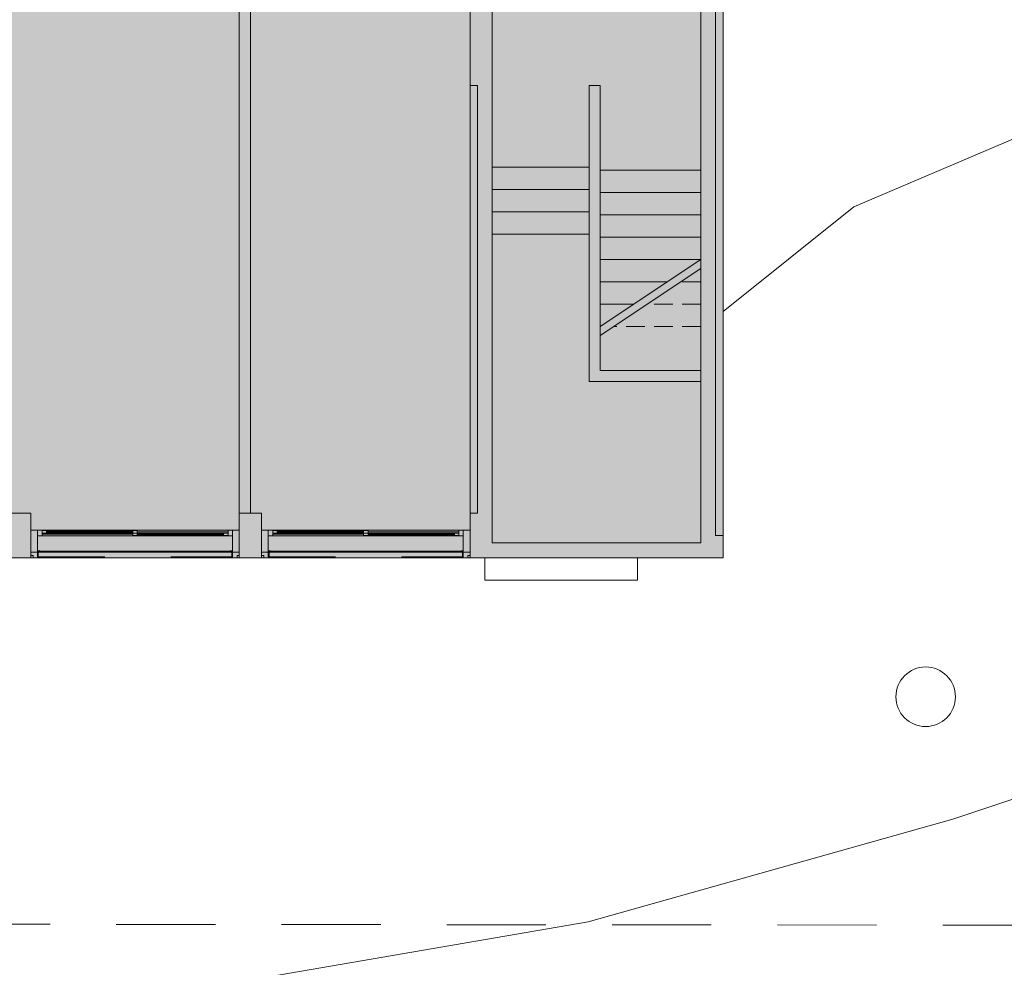
# Model space of a CAD drawing. Units: metres. Extents: x -51 to 336, y 123 to 372.
# Drawn here: x 184 to 197, y 248 to 261 of the extents above; entities that cross this region are included whole.
import ezdxf

# ---------------------------------------------------------------- set-up
doc = ezdxf.new("R2010")
doc.units = ezdxf.units.M
doc.header["$MEASUREMENT"] = 0
doc.linetypes.add('DGN Style 2', pattern=[2.220769, 1.332462, -0.888308])
doc.linetypes.add('HIDDEN', pattern=[0.000375, 0.00025, -0.000125])
for name, color, linetype, lineweight in [('10_Envans', 7, 'Continuous', 13), ('10_Escales i ascensors', 7, 'Continuous', 0), ('10_Estructura', 7, 'Continuous', 30), ('10_Fusteria', 8, 'Continuous', 13), ('10_Vidre', 5, 'Continuous', 0), ('30_corbes de nivell', 8, 'Continuous', 0), ('40_Instal·lacions Senajament', 4, 'Continuous', 0)]:
    doc.layers.add(name, color=color, linetype=linetype, lineweight=lineweight)

# ---------------------------------------------------------------- blocks, each defined once
blk = doc.blocks.new('*U1187')
at = {"layer": '10_Fusteria', "linetype": 'Continuous', "lineweight": 0}
for p, q in [((-0.58, 0.016), (0.58, 0.016)), ((-0.58, -0.016), (0.58, -0.016))]:
    blk.add_line(p, q, dxfattribs=at)
at = {"layer": '10_Fusteria', "linetype": 'Continuous', "lineweight": 13, "flags": 128}
for points in [[(-0.64, 0.016), (-0.58, 0.016), (-0.58, -0.016), (-0.64, -0.016), (-0.64, 0.016)], [(0.58, 0.016), (0.64, 0.016), (0.64, -0.016), (0.58, -0.016), (0.58, 0.016)]]:
    blk.add_lwpolyline(points, close=True, dxfattribs=at)
at = {"layer": '10_Vidre', "linetype": 'Continuous', "lineweight": 13, "flags": 128}
blk.add_lwpolyline([(-0.58, -0.004), (0.58, -0.004), (0.58, 0.004), (-0.58, 0.004), (-0.58, -0.004)], close=True, dxfattribs=at)
blk = doc.blocks.new('*U1188')
at = {"layer": '10_Fusteria', "linetype": 'Continuous', "lineweight": 0}
for p, q in [((-0.58, 0.016), (0.58, 0.016)), ((-0.58, -0.016), (0.58, -0.016))]:
    blk.add_line(p, q, dxfattribs=at)
at = {"layer": '10_Fusteria', "linetype": 'Continuous', "lineweight": 13, "flags": 128}
for points in [[(-0.64, 0.016), (-0.58, 0.016), (-0.58, -0.016), (-0.64, -0.016), (-0.64, 0.016)], [(0.58, 0.016), (0.64, 0.016), (0.64, -0.016), (0.58, -0.016), (0.58, 0.016)]]:
    blk.add_lwpolyline(points, close=True, dxfattribs=at)
at = {"layer": '10_Vidre', "linetype": 'Continuous', "lineweight": 13, "flags": 128}
blk.add_lwpolyline([(-0.58, -0.004), (0.58, -0.004), (0.58, 0.004), (-0.58, 0.004), (-0.58, -0.004)], close=True, dxfattribs=at)
blk = doc.blocks.new('*U1186')
at = {"layer": '10_Envans', "linetype": 'Continuous', "lineweight": 13, "flags": 128}
for points in [[(-1.4, 0.11), (-1.31, 0.11), (-1.31, -0.185), (-1.4, -0.185), (-1.4, 0.11)], [(1.4, 0.11), (1.31, 0.11), (1.31, -0.185), (1.4, -0.185), (1.4, 0.11)]]:
    blk.add_lwpolyline(points, close=True, dxfattribs=at)
at = {"layer": '10_Fusteria', "linetype": 'Continuous', "lineweight": 0}
for p, q in [((1.25, -0.11), (-1.25, -0.11)), ((0.03, -0.131), (1.25, -0.131)), ((-0.03, -0.164), (-1.25, -0.164)), ((-1.25, -0.185), (1.25, -0.185))]:
    blk.add_line(p, q, dxfattribs=at)
at = {"layer": '10_Fusteria', "lineweight": 13, "flags": 128}
for points in [[(-1.4, 0.155), (-1.37, 0.155), (-1.37, 0.185), (-1.31, 0.185), (-1.31, 0.11), (-1.4, 0.11), (-1.4, 0.155)], [(1.4, 0.155), (1.37, 0.155), (1.37, 0.185), (1.31, 0.185), (1.31, 0.11), (1.4, 0.11), (1.4, 0.155)]]:
    blk.add_lwpolyline(points, close=True, dxfattribs=at)
at = {"layer": '10_Fusteria', "linetype": 'DGN Style 2', "lineweight": 0, "flags": 128}
blk.add_lwpolyline([(-1.3, 0.11), (1.3, 0.11), (1.3, 0.17), (-1.3, 0.17), (-1.3, 0.11)], close=True, dxfattribs=at)
at = {"layer": '10_Fusteria', "linetype": 'Continuous', "lineweight": 13, "flags": 128}
for points in [[(-1.29, 0.11), (-1.31, 0.11), (-1.31, 0.09), (-1.28, 0.09)], [(1.29, 0.11), (1.31, 0.11), (1.31, 0.09), (1.28, 0.09)]]:
    blk.add_lwpolyline(points, dxfattribs=at)
at = {"layer": '10_Fusteria', "linetype": 'Continuous', "lineweight": 0, "flags": 128}
blk.add_lwpolyline([(-1.3, 0.11), (1.3, 0.11), (1.3, 0.095), (-1.3, 0.095), (-1.3, 0.11)], close=True, dxfattribs=at)
at = {"layer": '10_Fusteria', "linetype": 'Continuous', "lineweight": 13, "flags": 128}
for points in [[(-1.31, -0.185), (-1.25, -0.185), (-1.25, -0.11), (-1.31, -0.11), (-1.31, -0.185)], [(1.31, -0.185), (1.25, -0.185), (1.25, -0.11), (1.31, -0.11), (1.31, -0.185)]]:
    blk.add_lwpolyline(points, close=True, dxfattribs=at)
at = {"layer": '10_Fusteria', "linetype": 'Continuous', "lineweight": 13}
for name, p in [('*U1187', (-0.61, -0.131)), ('*U1188', (0.61, -0.164))]:
    blk.add_blockref(name, p, dxfattribs=at)
blk = doc.blocks.new('*U1190')
at = {"layer": '10_Fusteria', "linetype": 'Continuous', "lineweight": 0}
for p, q in [((-0.58, 0.016), (0.58, 0.016)), ((-0.58, -0.016), (0.58, -0.016))]:
    blk.add_line(p, q, dxfattribs=at)
at = {"layer": '10_Fusteria', "linetype": 'Continuous', "lineweight": 13, "flags": 128}
for points in [[(-0.64, 0.016), (-0.58, 0.016), (-0.58, -0.016), (-0.64, -0.016), (-0.64, 0.016)], [(0.58, 0.016), (0.64, 0.016), (0.64, -0.016), (0.58, -0.016), (0.58, 0.016)]]:
    blk.add_lwpolyline(points, close=True, dxfattribs=at)
at = {"layer": '10_Vidre', "linetype": 'Continuous', "lineweight": 13, "flags": 128}
blk.add_lwpolyline([(-0.58, -0.004), (0.58, -0.004), (0.58, 0.004), (-0.58, 0.004), (-0.58, -0.004)], close=True, dxfattribs=at)
blk = doc.blocks.new('*U1191')
at = {"layer": '10_Fusteria', "linetype": 'Continuous', "lineweight": 0}
for p, q in [((-0.58, 0.016), (0.58, 0.016)), ((-0.58, -0.016), (0.58, -0.016))]:
    blk.add_line(p, q, dxfattribs=at)
at = {"layer": '10_Fusteria', "linetype": 'Continuous', "lineweight": 13, "flags": 128}
for points in [[(-0.64, 0.016), (-0.58, 0.016), (-0.58, -0.016), (-0.64, -0.016), (-0.64, 0.016)], [(0.58, 0.016), (0.64, 0.016), (0.64, -0.016), (0.58, -0.016), (0.58, 0.016)]]:
    blk.add_lwpolyline(points, close=True, dxfattribs=at)
at = {"layer": '10_Vidre', "linetype": 'Continuous', "lineweight": 13, "flags": 128}
blk.add_lwpolyline([(-0.58, -0.004), (0.58, -0.004), (0.58, 0.004), (-0.58, 0.004), (-0.58, -0.004)], close=True, dxfattribs=at)
blk = doc.blocks.new('*U1189')
at = {"layer": '10_Envans', "linetype": 'Continuous', "lineweight": 13, "flags": 128}
for points in [[(-1.4, 0.11), (-1.31, 0.11), (-1.31, -0.185), (-1.4, -0.185), (-1.4, 0.11)], [(1.4, 0.11), (1.31, 0.11), (1.31, -0.185), (1.4, -0.185), (1.4, 0.11)]]:
    blk.add_lwpolyline(points, close=True, dxfattribs=at)
at = {"layer": '10_Fusteria', "linetype": 'Continuous', "lineweight": 0}
for p, q in [((1.25, -0.11), (-1.25, -0.11)), ((0.03, -0.131), (1.25, -0.131)), ((-0.03, -0.164), (-1.25, -0.164)), ((-1.25, -0.185), (1.25, -0.185))]:
    blk.add_line(p, q, dxfattribs=at)
at = {"layer": '10_Fusteria', "lineweight": 13, "flags": 128}
for points in [[(-1.4, 0.155), (-1.37, 0.155), (-1.37, 0.185), (-1.31, 0.185), (-1.31, 0.11), (-1.4, 0.11), (-1.4, 0.155)], [(1.4, 0.155), (1.37, 0.155), (1.37, 0.185), (1.31, 0.185), (1.31, 0.11), (1.4, 0.11), (1.4, 0.155)]]:
    blk.add_lwpolyline(points, close=True, dxfattribs=at)
at = {"layer": '10_Fusteria', "linetype": 'DGN Style 2', "lineweight": 0, "flags": 128}
blk.add_lwpolyline([(-1.3, 0.11), (1.3, 0.11), (1.3, 0.17), (-1.3, 0.17), (-1.3, 0.11)], close=True, dxfattribs=at)
at = {"layer": '10_Fusteria', "linetype": 'Continuous', "lineweight": 13, "flags": 128}
for points in [[(-1.29, 0.11), (-1.31, 0.11), (-1.31, 0.09), (-1.28, 0.09)], [(1.29, 0.11), (1.31, 0.11), (1.31, 0.09), (1.28, 0.09)]]:
    blk.add_lwpolyline(points, dxfattribs=at)
at = {"layer": '10_Fusteria', "linetype": 'Continuous', "lineweight": 0, "flags": 128}
blk.add_lwpolyline([(-1.3, 0.11), (1.3, 0.11), (1.3, 0.095), (-1.3, 0.095), (-1.3, 0.11)], close=True, dxfattribs=at)
at = {"layer": '10_Fusteria', "linetype": 'Continuous', "lineweight": 13, "flags": 128}
for points in [[(-1.31, -0.185), (-1.25, -0.185), (-1.25, -0.11), (-1.31, -0.11), (-1.31, -0.185)], [(1.31, -0.185), (1.25, -0.185), (1.25, -0.11), (1.31, -0.11), (1.31, -0.185)]]:
    blk.add_lwpolyline(points, close=True, dxfattribs=at)
at = {"layer": '10_Fusteria', "linetype": 'Continuous', "lineweight": 13}
for name, p in [('*U1190', (-0.61, -0.131)), ('*U1191', (0.61, -0.164))]:
    blk.add_blockref(name, p, dxfattribs=at)

msp = doc.modelspace()

# ---------------------------------------------------------------- linework, layer by layer
at = {"layer": '10_Envans', "lineweight": 13, "ltscale": 1000}
for p, q in [((193.291, 262.682), (193.291, 254.282)), ((189.891, 254.582), (189.891, 260.332))]:
    msp.add_line(p, q, dxfattribs=at)
at = {"layer": '10_Envans', "lineweight": 13, "ltscale": 1000, "flags": 128}
for points in [[(186.791, 254.582), (186.791, 262.382), (186.941, 262.382), (186.941, 254.582)], [(192.991, 256.502), (191.641, 256.502), (191.641, 260.332), (191.491, 260.332), (191.491, 256.352), (192.991, 256.352)]]:
    msp.add_lwpolyline(points, dxfattribs=at)
at = {"layer": '10_Envans', "flags": 128}
msp.add_lwpolyline([(190.091, 253.982), (192.141, 253.982), (192.141, 253.682), (190.091, 253.682), (190.091, 253.982)], close=True, dxfattribs=at)
at = {"layer": '10_Escales i ascensors', "lineweight": 0}
for p, q in [((191.491, 259.232), (190.191, 259.232)), ((192.991, 259.192), (191.641, 259.192)), ((191.491, 258.932), (190.191, 258.932)), ((192.991, 258.892), (191.641, 258.892)), ((191.491, 258.632), (190.191, 258.632)), ((192.991, 258.592), (191.641, 258.592)), ((191.491, 258.332), (190.191, 258.332)), ((192.991, 258.292), (191.641, 258.292)), ((192.991, 257.992), (191.641, 257.992)), ((191.641, 257.092), (192.991, 257.992)), ((191.641, 256.972), (192.991, 257.872)), ((192.541, 257.692), (191.641, 257.692)), ((192.091, 257.392), (191.641, 257.392))]:
    msp.add_line(p, q, dxfattribs=at)
at = {"layer": '10_Escales i ascensors', "color": 9, "linetype": 'HIDDEN', "lineweight": 0, "ltscale": 1000}
for p, q in [((192.991, 257.692), (192.721, 257.692)), ((192.991, 257.392), (192.271, 257.392)), ((192.991, 257.092), (191.821, 257.092))]:
    msp.add_line(p, q, dxfattribs=at)
at = {"layer": '10_Estructura', "color": 7, "lineweight": 13, "ltscale": 1000, "flags": 128}
for points in [[(189.891, 261.352), (190.191, 261.352), (190.191, 254.182), (192.991, 254.182), (192.991, 263.482), (193.291, 263.482), (193.291, 262.682), (193.191, 262.682), (193.191, 254.282), (193.291, 254.282), (193.291, 253.982), (189.891, 253.982), (189.891, 254.582), (189.991, 254.582), (189.991, 260.332), (189.891, 260.332), (189.891, 261.352)], [(183.691, 254.582), (183.991, 254.582), (183.991, 253.982), (183.691, 253.982), (183.691, 254.582)], [(186.791, 254.582), (187.091, 254.582), (187.091, 253.982), (186.791, 253.982), (186.791, 254.582)]]:
    msp.add_lwpolyline(points, close=True, dxfattribs=at)
at = {"layer": '30_corbes de nivell', "color": 9, "flags": 128}
for points in [[(213.418, 260.929), (212.866, 260.937), (212.253, 260.94), (211.756, 261.015), (211.143, 261.018), (208.686, 260.843), (205.651, 260.797), (201.872, 260.806), (201.207, 260.563), (199.489, 260.133), (197.34, 259.679), (195.049, 258.699), (193.291, 257.292), (193.291, 253.982), (170.941, 253.982)], [(213.411, 254.512), (212.98, 254.789), (212.822, 254.807), (212.15, 254.657), (211.638, 254.19), (210.54, 253.613), (209.979, 253.572), (208.672, 253.3), (205.275, 253.354), (202.392, 252.476), (196.377, 250.469), (191.48, 249.09), (184.008, 247.8), (177.853, 246.522)]]:
    msp.add_lwpolyline(points, dxfattribs=at)
at = {"layer": '30_corbes de nivell', "color": 8}
msp.add_solid([(109.3, 262.981), (109.3, 253.982), (193.291, 262.981), (193.291, 253.982)], dxfattribs=at)
msp.add_solid([(109.3, 262.981), (109.3, 253.982), (193.291, 262.981), (193.291, 253.982)], dxfattribs=at)
at = {"layer": '40_Instal·lacions Senajament', "color": 8, "linetype": 'DGN Style 2', "lineweight": 0, "flags": 128}
msp.add_lwpolyline([(100.647, 269.849), (100.647, 268.442), (101.566, 262.932), (106.807, 262.932), (106.804, 249.124), (209.191, 249.032), (212.61, 221.71)], dxfattribs=at)
at = {"layer": '40_Instal·lacions Senajament', "color": 8, "linetype": 'Continuous', "lineweight": 0}
msp.add_circle((196.013, 252.114), 0.4, dxfattribs=at)

# ---------------------------------------------------------------- block references
at = {"layer": '10_Envans', "linetype": 'Continuous', "lineweight": 13, "rotation": 180}
for name, p in [('*U1186', (185.391, 254.167)), ('*U1189', (188.491, 254.167))]:
    msp.add_blockref(name, p, dxfattribs=at)

doc.saveas('drawing.dxf')
